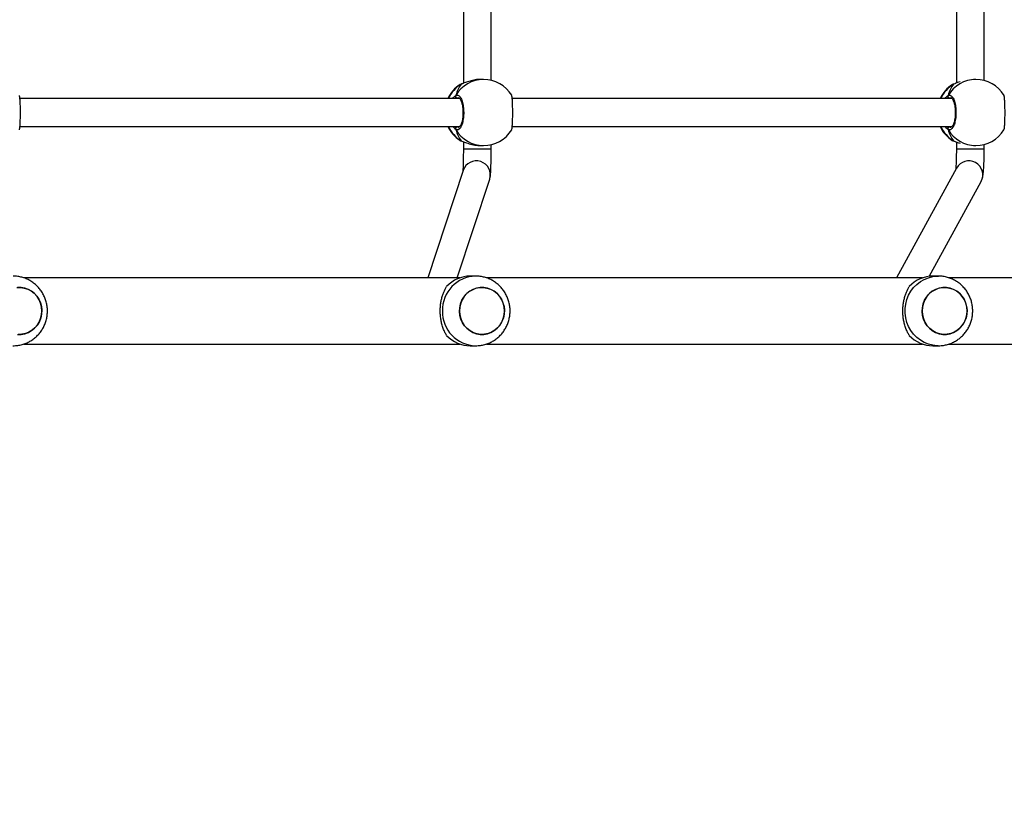
# Model space of a CAD drawing. Extents: x 53 to 1867, y 0 to 1080.
# Drawn here: x 1122 to 1193, y 223 to 279 of the extents above; entities that cross this region are included whole.
import ezdxf

# ---------------------------------------------------------------- set-up
doc = ezdxf.new("R2010")
doc.units = 0
doc.header["$MEASUREMENT"] = 0
doc.layers.get('0').update_dxf_attribs({"lineweight": 0})
doc.layers.add('VP-EQ', color=7, linetype='Continuous', lineweight=0)
doc.layers.add('VP-HIC', color=7, linetype='Continuous', lineweight=0)

msp = doc.modelspace()

# ---------------------------------------------------------------- linework, layer by layer
at = {"color": 18, "lineweight": 25, "true_color": 0x000000}
for p, q in [((1153.714, 302.277), (1153.713, 274.355)), ((1155.721, 274.57), (1155.722, 302.063)), ((1189.274, 302.256), (1189.272, 274.373)), ((1191.28, 274.556), (1191.282, 302.074)), ((1153.504, 274.271), (1153.478, 274.257)), ((1153.584, 274.311), (1153.583, 274.31)), ((1155.165, 274.636), (1154.952, 274.636)), ((1189.012, 274.269), (1188.986, 274.256)), ((1189.092, 274.309), (1189.091, 274.309)), ((1190.673, 274.634), (1190.499, 274.634)), ((1153.454, 273.256), (1121.732, 273.257)), ((1188.962, 273.254), (1157.24, 273.255)), ((1121.73, 271.249), (1153.455, 271.247)), ((1157.238, 271.247), (1188.963, 271.246)), ((1153.557, 270.205), (1153.585, 270.193)), ((1153.583, 270.192), (1153.585, 270.192)), ((1153.712, 270.147), (1153.712, 269.636)), ((1154.952, 269.867), (1155.165, 269.867)), ((1155.721, 269.636), (1155.721, 269.932)), ((1189.065, 270.204), (1189.093, 270.192)), ((1189.091, 270.191), (1189.093, 270.19)), ((1189.272, 270.126), (1189.272, 269.635)), ((1191.28, 269.634), (1191.28, 269.944)), ((1190.498, 269.865), (1190.673, 269.865)), ((1153.703, 268.077), (1151.161, 260.327)), ((1189.293, 268.245), (1184.965, 260.327)), ((1153.275, 260.327), (1155.611, 267.452)), ((1187.313, 260.436), (1191.055, 267.282)), ((1153.466, 260.327), (1121.999, 260.326)), ((1154.601, 260.452), (1154.215, 260.452)), ((1186.835, 260.327), (1155.368, 260.327)), ((1187.97, 260.452), (1187.584, 260.452)), ((1196.644, 260.327), (1188.739, 260.327)), ((1122.003, 255.557), (1153.466, 255.557)), ((1154.215, 255.432), (1154.601, 255.432)), ((1155.371, 255.557), (1186.835, 255.557)), ((1187.584, 255.432), (1187.97, 255.432)), ((1188.737, 255.557), (1196.644, 255.557))]:
    msp.add_line(p, q, dxfattribs=at)
at = {"color": 8, "lineweight": 25, "true_color": 0x808080}
for p, q in [((1153.557, 274.298), (1153.504, 274.271)), ((1153.583, 274.31), (1153.557, 274.298)), ((1189.065, 274.296), (1189.012, 274.269)), ((1189.091, 274.308), (1189.065, 274.296)), ((1153.379, 273.306), (1153.28, 273.289)), ((1188.887, 273.304), (1188.788, 273.288)), ((1153.237, 271.247), (1153.28, 271.214)), ((1188.745, 271.246), (1188.788, 271.212)), ((1153.462, 270.246), (1153.557, 270.205)), ((1188.97, 270.244), (1189.065, 270.204))]:
    msp.add_line(p, q, dxfattribs=at)
at = {"color": 18, "lineweight": 25, "true_color": 0x000000}
for points in [[(1153.585, 274.311), (1153.583, 274.31), (1153.583, 274.31)], [(1189.093, 274.309), (1189.091, 274.309), (1189.091, 274.308)], [(1121.509, 259.626), (1121.776, 259.633), (1122.041, 259.595), (1122.297, 259.511), (1122.535, 259.385), (1122.751, 259.219), (1122.937, 259.018), (1123.09, 258.788), (1123.204, 258.535), (1123.276, 258.265), (1123.305, 257.987), (1123.291, 257.708), (1123.232, 257.435)], [(1123.306, 257.942), (1123.284, 258.221), (1123.218, 258.492), (1123.111, 258.748), (1122.964, 258.982), (1122.783, 259.188), (1122.572, 259.36), (1122.337, 259.493), (1122.083, 259.584), (1121.819, 259.63), (1121.552, 259.63)], [(1156.675, 257.942), (1156.653, 258.221), (1156.587, 258.492), (1156.48, 258.748), (1156.333, 258.983), (1156.152, 259.188), (1155.941, 259.36), (1155.705, 259.494), (1155.452, 259.584), (1155.188, 259.63), (1154.921, 259.63), (1154.657, 259.584), (1154.404, 259.494), (1154.168, 259.36), (1153.957, 259.188), (1153.776, 258.983), (1153.629, 258.748), (1153.522, 258.492), (1153.456, 258.221), (1153.434, 257.942), (1153.456, 257.663), (1153.522, 257.392), (1153.629, 257.135), (1153.776, 256.901), (1153.957, 256.695), (1154.168, 256.523), (1154.404, 256.39), (1154.657, 256.299), (1154.921, 256.253), (1155.188, 256.253), (1155.452, 256.299), (1155.705, 256.39), (1155.941, 256.523), (1156.152, 256.695), (1156.333, 256.901), (1156.48, 257.135), (1156.587, 257.392), (1156.653, 257.663), (1156.675, 257.942)], [(1156.601, 257.435), (1156.5, 257.176), (1156.359, 256.937), (1156.184, 256.727), (1155.977, 256.549), (1155.745, 256.409), (1155.494, 256.311), (1155.232, 256.258), (1154.964, 256.25), (1154.699, 256.289), (1154.444, 256.373), (1154.205, 256.499), (1153.989, 256.665), (1153.803, 256.866), (1153.651, 257.096), (1153.536, 257.349), (1153.464, 257.618), (1153.435, 257.896), (1153.45, 258.176), (1153.508, 258.449), (1153.609, 258.708), (1153.749, 258.946), (1153.925, 259.157), (1154.132, 259.335), (1154.364, 259.475), (1154.615, 259.573), (1154.877, 259.626), (1155.145, 259.634), (1155.41, 259.595), (1155.665, 259.511), (1155.904, 259.385), (1156.12, 259.219), (1156.306, 259.018), (1156.458, 258.788), (1156.572, 258.535), (1156.645, 258.265), (1156.674, 257.987), (1156.659, 257.708), (1156.601, 257.435)], [(1186.877, 258.449), (1186.978, 258.708), (1187.118, 258.946), (1187.294, 259.157), (1187.501, 259.335), (1187.733, 259.475), (1187.984, 259.573), (1188.246, 259.626), (1188.514, 259.634), (1188.779, 259.595), (1189.034, 259.511), (1189.273, 259.385), (1189.488, 259.219), (1189.675, 259.018), (1189.827, 258.788), (1189.941, 258.535), (1190.014, 258.266), (1190.043, 257.987), (1190.028, 257.708), (1189.969, 257.435), (1189.869, 257.176), (1189.728, 256.938), (1189.552, 256.727), (1189.346, 256.549), (1189.114, 256.409), (1188.863, 256.311), (1188.6, 256.258), (1188.333, 256.25), (1188.068, 256.289), (1187.812, 256.373), (1187.574, 256.499), (1187.358, 256.665), (1187.172, 256.866), (1187.019, 257.096), (1186.905, 257.349), (1186.833, 257.618), (1186.803, 257.897), (1186.818, 258.176), (1186.877, 258.449)], [(1186.803, 257.942), (1186.825, 257.663), (1186.891, 257.392), (1186.998, 257.136), (1187.145, 256.901), (1187.326, 256.695), (1187.537, 256.524), (1187.772, 256.39), (1188.026, 256.299), (1188.289, 256.253), (1188.557, 256.253), (1188.821, 256.299), (1189.074, 256.39), (1189.31, 256.524), (1189.521, 256.695), (1189.702, 256.901), (1189.848, 257.136), (1189.956, 257.392), (1190.022, 257.663), (1190.044, 257.942), (1190.022, 258.221), (1189.956, 258.492), (1189.848, 258.748), (1189.702, 258.983), (1189.521, 259.189), (1189.31, 259.36), (1189.074, 259.494), (1188.821, 259.585), (1188.557, 259.631), (1188.289, 259.631), (1188.026, 259.585), (1187.772, 259.494), (1187.537, 259.36), (1187.326, 259.189), (1187.145, 258.983), (1186.998, 258.748), (1186.891, 258.492), (1186.825, 258.221), (1186.803, 257.942)], [(1121.552, 256.253), (1121.819, 256.253), (1122.083, 256.299), (1122.337, 256.39), (1122.572, 256.523), (1122.783, 256.695), (1122.964, 256.901), (1123.111, 257.135), (1123.218, 257.392), (1123.284, 257.663), (1123.306, 257.942)], [(1123.232, 257.435), (1123.131, 257.176), (1122.991, 256.937), (1122.815, 256.726), (1122.608, 256.549), (1122.376, 256.409), (1122.125, 256.311), (1121.863, 256.257), (1121.595, 256.25)]]:
    msp.add_lwpolyline(points, dxfattribs=at)
at = {"color": 8, "lineweight": 25, "true_color": 0x808080}
for points in [[(1153.584, 270.193), (1153.583, 270.193), (1153.557, 270.205)], [(1189.092, 270.191), (1189.091, 270.191), (1189.065, 270.204)], [(1153.713, 269.636), (1153.732, 269.636), (1153.798, 269.636), (1153.907, 269.636), (1154.053, 269.636), (1154.231, 269.636), (1154.431, 269.636), (1154.645, 269.636), (1154.862, 269.636), (1155.072, 269.636), (1155.265, 269.636), (1155.433, 269.636), (1155.568, 269.636), (1155.662, 269.636), (1155.713, 269.636), (1155.721, 269.636)], [(1189.272, 269.635), (1189.288, 269.635), (1189.348, 269.635), (1189.453, 269.635), (1189.595, 269.635), (1189.77, 269.635), (1189.968, 269.635), (1190.181, 269.635), (1190.398, 269.634), (1190.609, 269.634), (1190.805, 269.634), (1190.976, 269.634), (1191.115, 269.634), (1191.214, 269.634), (1191.269, 269.634), (1191.28, 269.634)], [(1187.969, 255.432), (1187.89, 255.433), (1187.571, 255.467), (1187.259, 255.545), (1186.96, 255.665), (1186.678, 255.826), (1186.42, 256.025), (1186.19, 256.258), (1185.991, 256.521), (1185.827, 256.81), (1185.702, 257.119), (1185.618, 257.442), (1185.575, 257.774), (1185.575, 258.11), (1185.618, 258.442), (1185.702, 258.765), (1185.827, 259.074), (1185.991, 259.363), (1186.19, 259.626), (1186.42, 259.859), (1186.678, 260.058), (1186.96, 260.219), (1187.259, 260.339), (1187.571, 260.417), (1187.89, 260.451), (1187.981, 260.452)]]:
    msp.add_lwpolyline(points, dxfattribs=at)
at = {"color": 18, "lineweight": 25, "true_color": 0x000000}
for points in [[(1153.474, 274.265), (1153.088, 274.02), (1152.781, 273.67), (1152.588, 273.256)], [(1153.557, 274.298), (1153.397, 274.096), (1153.264, 273.814), (1153.169, 273.476)], [(1153.557, 274.298), (1153.397, 274.096), (1153.264, 273.814), (1153.169, 273.476)], [(1157.203, 273.489), (1156.771, 274.201), (1155.998, 274.636), (1155.165, 274.636)], [(1188.982, 274.264), (1188.596, 274.019), (1188.289, 273.668), (1188.096, 273.254)], [(1189.065, 274.296), (1188.905, 274.094), (1188.772, 273.812), (1188.677, 273.474)], [(1189.065, 274.296), (1188.905, 274.094), (1188.772, 273.812), (1188.677, 273.474)], [(1192.711, 273.488), (1192.279, 274.2), (1191.506, 274.634), (1190.673, 274.634)], [(1152.588, 271.248), (1152.779, 270.838), (1153.081, 270.49), (1153.462, 270.246)], [(1153.169, 271.027), (1153.264, 270.69), (1153.397, 270.407), (1153.557, 270.205)], [(1153.169, 271.027), (1153.264, 270.69), (1153.397, 270.407), (1153.557, 270.205)], [(1155.165, 269.867), (1155.994, 269.867), (1156.764, 270.298), (1157.198, 271.005)], [(1188.096, 271.246), (1188.286, 270.836), (1188.589, 270.488), (1188.97, 270.244)], [(1188.676, 271.026), (1188.772, 270.688), (1188.905, 270.406), (1189.065, 270.204)], [(1188.676, 271.026), (1188.772, 270.688), (1188.905, 270.406), (1189.065, 270.204)], [(1190.673, 269.865), (1191.502, 269.865), (1192.272, 270.296), (1192.706, 271.003)], [(1154.215, 260.452), (1153.568, 260.45), (1152.95, 260.18), (1152.508, 259.707)], [(1187.584, 260.452), (1186.937, 260.45), (1186.319, 260.18), (1185.877, 259.707)], [(1152.508, 256.177), (1152.95, 255.704), (1153.568, 255.434), (1154.215, 255.432)], [(1185.877, 256.177), (1186.319, 255.704), (1186.937, 255.434), (1187.584, 255.432)]]:
    msp.add_open_spline(points, degree=3, dxfattribs=at)
at = {"color": 8, "lineweight": 25, "true_color": 0x808080}
for points in [[(1153.557, 274.298), (1153.154, 274.05), (1152.836, 273.687), (1152.641, 273.256)], [(1155.165, 274.636), (1154.34, 274.633), (1153.58, 274.191), (1153.169, 273.476)], [(1189.065, 274.296), (1188.662, 274.048), (1188.343, 273.685), (1188.149, 273.254)], [(1190.673, 274.634), (1189.848, 274.631), (1189.088, 274.189), (1188.677, 273.474)], [(1152.641, 271.248), (1152.835, 270.816), (1153.154, 270.453), (1153.557, 270.205)], [(1153.169, 271.027), (1153.58, 270.312), (1154.34, 269.87), (1155.165, 269.867)], [(1188.149, 271.246), (1188.343, 270.815), (1188.662, 270.452), (1189.065, 270.204)], [(1188.676, 271.026), (1189.088, 270.311), (1189.848, 269.869), (1190.673, 269.865)], [(1152.201, 257.942), (1152.171, 256.59), (1153.239, 255.468), (1154.591, 255.432)]]:
    msp.add_open_spline(points, degree=3, dxfattribs=at)
at = {"color": 18, "lineweight": 25, "true_color": 0x000000}
for points, knots in [([(1153.586, 274.309), (1153.57, 274.305), (1153.554, 274.301), (1153.54, 274.295), (1153.525, 274.29), (1153.513, 274.282), (1153.501, 274.275)], [0, 0, 0, 0, 1, 1, 1, 2, 2, 2, 2]), ([(1154.952, 274.634), (1154.946, 274.635), (1154.939, 274.636), (1154.933, 274.636), (1154.814, 274.645), (1154.681, 274.626), (1154.554, 274.603), (1154.428, 274.581), (1154.308, 274.554), (1154.195, 274.522), (1154.072, 274.488), (1153.957, 274.447), (1153.856, 274.41), (1153.803, 274.39), (1153.753, 274.371), (1153.708, 274.353), (1153.661, 274.335), (1153.619, 274.319), (1153.583, 274.307), (1153.574, 274.304), (1153.565, 274.301), (1153.557, 274.298)], [0, 0, 0, 0, 1, 1, 1, 2, 2, 2, 3, 3, 3, 4, 4, 4, 5, 5, 5, 6, 6, 6, 7, 7, 7, 7]), ([(1153.585, 274.309), (1153.578, 274.307), (1153.572, 274.306), (1153.565, 274.303), (1153.563, 274.301), (1153.56, 274.3), (1153.557, 274.298)], [0, 0, 0, 0, 1, 1, 1, 2, 2, 2, 2]), ([(1189.094, 274.308), (1189.078, 274.303), (1189.062, 274.299), (1189.048, 274.294), (1189.033, 274.288), (1189.021, 274.281), (1189.009, 274.273)], [0, 0, 0, 0, 1, 1, 1, 2, 2, 2, 2]), ([(1189.543, 274.468), (1189.481, 274.448), (1189.419, 274.428), (1189.364, 274.408), (1189.309, 274.388), (1189.261, 274.369), (1189.216, 274.351), (1189.17, 274.333), (1189.127, 274.317), (1189.091, 274.305), (1189.082, 274.302), (1189.073, 274.299), (1189.065, 274.296)], [0, 0, 0, 0, 1, 1, 1, 2, 2, 2, 3, 3, 3, 4, 4, 4, 4]), ([(1189.093, 274.307), (1189.086, 274.306), (1189.079, 274.304), (1189.073, 274.301), (1189.07, 274.3), (1189.068, 274.298), (1189.065, 274.296)], [0, 0, 0, 0, 1, 1, 1, 2, 2, 2, 2]), ([(1121.688, 271.008), (1121.698, 271.036), (1121.708, 271.064), (1121.717, 271.119), (1121.727, 271.176), (1121.735, 271.264), (1121.742, 271.367), (1121.748, 271.469), (1121.754, 271.587), (1121.758, 271.716), (1121.762, 271.843), (1121.764, 271.982), (1121.765, 272.123), (1121.766, 272.262), (1121.765, 272.404), (1121.763, 272.541), (1121.761, 272.677), (1121.758, 272.808), (1121.753, 272.925), (1121.748, 273.043), (1121.742, 273.147), (1121.734, 273.236), (1121.727, 273.326), (1121.718, 273.401), (1121.708, 273.44), (1121.702, 273.465), (1121.695, 273.475), (1121.688, 273.485)], [0, 0, 0, 0, 1, 1, 1, 2, 2, 2, 3, 3, 3, 4, 4, 4, 5, 5, 5, 6, 6, 6, 7, 7, 7, 8, 8, 8, 9, 9, 9, 9]), ([(1153.169, 273.476), (1153.138, 273.41), (1153.167, 273.332), (1153.232, 273.301), (1153.247, 273.294), (1153.264, 273.29), (1153.28, 273.289)], [0, 0, 0, 0, 1, 1, 1, 2, 2, 2, 2]), ([(1153.169, 273.476), (1153.162, 273.462), (1153.156, 273.448), (1153.153, 273.434), (1153.149, 273.419), (1153.149, 273.404), (1153.151, 273.388), (1153.153, 273.374), (1153.158, 273.359), (1153.165, 273.346), (1153.166, 273.344), (1153.167, 273.341), (1153.169, 273.339)], [0, 0, 0, 0, 1, 1, 1, 2, 2, 2, 3, 3, 3, 4, 4, 4, 4]), ([(1153.169, 273.339), (1153.162, 273.352), (1153.156, 273.365), (1153.153, 273.379), (1153.15, 273.393), (1153.149, 273.407), (1153.151, 273.422), (1153.152, 273.436), (1153.156, 273.451), (1153.162, 273.464), (1153.164, 273.468), (1153.166, 273.472), (1153.169, 273.476)], [0, 0, 0, 0, 1, 1, 1, 2, 2, 2, 3, 3, 3, 4, 4, 4, 4]), ([(1153.169, 273.476), (1153.22, 273.495), (1153.271, 273.514), (1153.322, 273.503), (1153.374, 273.491), (1153.425, 273.449), (1153.472, 273.386), (1153.52, 273.323), (1153.563, 273.239), (1153.601, 273.138), (1153.638, 273.037), (1153.669, 272.918), (1153.692, 272.789), (1153.715, 272.661), (1153.73, 272.523), (1153.735, 272.382), (1153.74, 272.242), (1153.737, 272.1), (1153.725, 271.964), (1153.713, 271.828), (1153.692, 271.697), (1153.665, 271.58), (1153.637, 271.461), (1153.601, 271.355), (1153.561, 271.268), (1153.52, 271.181), (1153.474, 271.112), (1153.425, 271.064), (1153.376, 271.016), (1153.324, 270.99), (1153.273, 270.993), (1153.238, 270.995), (1153.203, 271.011), (1153.169, 271.027)], [0, 0, 0, 0, 1, 1, 1, 2, 2, 2, 3, 3, 3, 4, 4, 4, 5, 5, 5, 6, 6, 6, 7, 7, 7, 8, 8, 8, 9, 9, 9, 10, 10, 10, 11, 11, 11, 11]), ([(1157.196, 271.006), (1157.206, 271.034), (1157.216, 271.062), (1157.225, 271.117), (1157.235, 271.175), (1157.243, 271.262), (1157.25, 271.365), (1157.256, 271.467), (1157.262, 271.585), (1157.266, 271.714), (1157.27, 271.842), (1157.272, 271.98), (1157.273, 272.121), (1157.274, 272.261), (1157.273, 272.402), (1157.271, 272.539), (1157.269, 272.675), (1157.266, 272.806), (1157.261, 272.923), (1157.256, 273.041), (1157.25, 273.145), (1157.242, 273.234), (1157.235, 273.325), (1157.226, 273.4), (1157.216, 273.439), (1157.21, 273.463), (1157.203, 273.473), (1157.196, 273.483)], [0, 0, 0, 0, 1, 1, 1, 2, 2, 2, 3, 3, 3, 4, 4, 4, 5, 5, 5, 6, 6, 6, 7, 7, 7, 8, 8, 8, 9, 9, 9, 9]), ([(1188.677, 273.474), (1188.646, 273.409), (1188.674, 273.33), (1188.74, 273.3), (1188.755, 273.293), (1188.771, 273.289), (1188.788, 273.288)], [0, 0, 0, 0, 1, 1, 1, 2, 2, 2, 2]), ([(1188.666, 273.446), (1188.664, 273.442), (1188.662, 273.437), (1188.661, 273.432), (1188.656, 273.418), (1188.657, 273.402), (1188.659, 273.387), (1188.661, 273.372), (1188.666, 273.357), (1188.673, 273.344), (1188.674, 273.342), (1188.675, 273.34), (1188.677, 273.337)], [0, 0, 0, 0, 1, 1, 1, 2, 2, 2, 3, 3, 3, 4, 4, 4, 4]), ([(1188.677, 273.337), (1188.67, 273.35), (1188.664, 273.363), (1188.661, 273.377), (1188.657, 273.391), (1188.657, 273.406), (1188.659, 273.42), (1188.66, 273.435), (1188.664, 273.449), (1188.67, 273.462), (1188.672, 273.466), (1188.674, 273.47), (1188.677, 273.474)], [0, 0, 0, 0, 1, 1, 1, 2, 2, 2, 3, 3, 3, 4, 4, 4, 4]), ([(1188.677, 273.474), (1188.728, 273.494), (1188.779, 273.513), (1188.83, 273.501), (1188.881, 273.49), (1188.933, 273.447), (1188.98, 273.384), (1189.028, 273.321), (1189.071, 273.238), (1189.109, 273.136), (1189.146, 273.035), (1189.177, 272.917), (1189.2, 272.787), (1189.223, 272.659), (1189.237, 272.521), (1189.243, 272.38), (1189.248, 272.241), (1189.245, 272.099), (1189.233, 271.962), (1189.221, 271.826), (1189.2, 271.696), (1189.173, 271.578), (1189.145, 271.46), (1189.109, 271.354), (1189.069, 271.267), (1189.028, 271.179), (1188.982, 271.11), (1188.933, 271.063), (1188.884, 271.015), (1188.832, 270.988), (1188.781, 270.991), (1188.746, 270.993), (1188.711, 271.009), (1188.676, 271.026)], [0, 0, 0, 0, 1, 1, 1, 2, 2, 2, 3, 3, 3, 4, 4, 4, 5, 5, 5, 6, 6, 6, 7, 7, 7, 8, 8, 8, 9, 9, 9, 10, 10, 10, 11, 11, 11, 11]), ([(1192.704, 271.004), (1192.714, 271.032), (1192.724, 271.06), (1192.733, 271.115), (1192.742, 271.173), (1192.751, 271.26), (1192.757, 271.363), (1192.764, 271.466), (1192.77, 271.583), (1192.774, 271.712), (1192.777, 271.84), (1192.78, 271.979), (1192.781, 272.12), (1192.782, 272.259), (1192.781, 272.401), (1192.779, 272.537), (1192.777, 272.673), (1192.774, 272.804), (1192.769, 272.922), (1192.764, 273.04), (1192.758, 273.144), (1192.75, 273.233), (1192.743, 273.323), (1192.734, 273.398), (1192.724, 273.437), (1192.718, 273.462), (1192.711, 273.472), (1192.704, 273.482)], [0, 0, 0, 0, 1, 1, 1, 2, 2, 2, 3, 3, 3, 4, 4, 4, 5, 5, 5, 6, 6, 6, 7, 7, 7, 8, 8, 8, 9, 9, 9, 9]), ([(1153.169, 273.339), (1153.174, 273.313), (1153.179, 273.288), (1153.185, 273.27), (1153.186, 273.265), (1153.188, 273.26), (1153.19, 273.256)], [0, 0, 0, 0, 1, 1, 1, 2, 2, 2, 2]), ([(1153.191, 273.256), (1153.186, 273.269), (1153.181, 273.283), (1153.176, 273.302), (1153.173, 273.313), (1153.171, 273.326), (1153.169, 273.339)], [0, 0, 0, 0, 1, 1, 1, 2, 2, 2, 2]), ([(1153.375, 273.317), (1153.38, 273.317), (1153.385, 273.317), (1153.394, 273.313), (1153.403, 273.308), (1153.417, 273.299), (1153.432, 273.284), (1153.448, 273.269), (1153.465, 273.247), (1153.483, 273.219), (1153.501, 273.191), (1153.519, 273.158), (1153.537, 273.119), (1153.554, 273.08), (1153.571, 273.036), (1153.586, 272.987), (1153.602, 272.937), (1153.617, 272.883), (1153.629, 272.825), (1153.642, 272.766), (1153.653, 272.704), (1153.662, 272.64), (1153.67, 272.576), (1153.677, 272.509), (1153.681, 272.44), (1153.686, 272.372), (1153.688, 272.302), (1153.687, 272.233), (1153.687, 272.164), (1153.684, 272.094), (1153.679, 272.027), (1153.674, 271.959), (1153.666, 271.893), (1153.657, 271.829), (1153.647, 271.765), (1153.636, 271.704), (1153.622, 271.647), (1153.609, 271.59), (1153.594, 271.537), (1153.577, 271.489), (1153.561, 271.44), (1153.543, 271.396), (1153.525, 271.358), (1153.507, 271.321), (1153.488, 271.29), (1153.47, 271.265), (1153.452, 271.24), (1153.435, 271.221), (1153.421, 271.209), (1153.406, 271.197), (1153.394, 271.19), (1153.387, 271.187), (1153.381, 271.185), (1153.377, 271.186), (1153.374, 271.186)], [0, 0, 0, 0, 1, 1, 1, 2, 2, 2, 3, 3, 3, 4, 4, 4, 5, 5, 5, 6, 6, 6, 7, 7, 7, 8, 8, 8, 9, 9, 9, 10, 10, 10, 11, 11, 11, 12, 12, 12, 13, 13, 13, 14, 14, 14, 15, 15, 15, 16, 16, 16, 17, 17, 17, 18, 18, 18, 18]), ([(1188.677, 273.337), (1188.682, 273.312), (1188.687, 273.286), (1188.693, 273.268), (1188.694, 273.263), (1188.696, 273.259), (1188.698, 273.254)], [0, 0, 0, 0, 1, 1, 1, 2, 2, 2, 2]), ([(1188.699, 273.254), (1188.694, 273.268), (1188.689, 273.282), (1188.684, 273.301), (1188.681, 273.312), (1188.679, 273.325), (1188.677, 273.337)], [0, 0, 0, 0, 1, 1, 1, 2, 2, 2, 2]), ([(1188.883, 273.316), (1188.888, 273.316), (1188.893, 273.316), (1188.902, 273.311), (1188.911, 273.306), (1188.924, 273.297), (1188.94, 273.283), (1188.956, 273.267), (1188.973, 273.245), (1188.991, 273.217), (1189.009, 273.19), (1189.027, 273.156), (1189.044, 273.118), (1189.062, 273.078), (1189.079, 273.034), (1189.094, 272.985), (1189.11, 272.935), (1189.125, 272.881), (1189.137, 272.823), (1189.15, 272.765), (1189.161, 272.703), (1189.169, 272.639), (1189.178, 272.574), (1189.185, 272.507), (1189.189, 272.439), (1189.193, 272.37), (1189.195, 272.301), (1189.195, 272.231), (1189.195, 272.162), (1189.192, 272.093), (1189.187, 272.025), (1189.182, 271.957), (1189.174, 271.891), (1189.165, 271.827), (1189.155, 271.764), (1189.144, 271.703), (1189.13, 271.645), (1189.117, 271.589), (1189.102, 271.535), (1189.085, 271.487), (1189.069, 271.439), (1189.051, 271.395), (1189.033, 271.357), (1189.015, 271.32), (1188.996, 271.288), (1188.978, 271.263), (1188.96, 271.238), (1188.943, 271.22), (1188.928, 271.207), (1188.914, 271.195), (1188.902, 271.189), (1188.894, 271.186), (1188.889, 271.184), (1188.885, 271.184), (1188.882, 271.184)], [0, 0, 0, 0, 1, 1, 1, 2, 2, 2, 3, 3, 3, 4, 4, 4, 5, 5, 5, 6, 6, 6, 7, 7, 7, 8, 8, 8, 9, 9, 9, 10, 10, 10, 11, 11, 11, 12, 12, 12, 13, 13, 13, 14, 14, 14, 15, 15, 15, 16, 16, 16, 17, 17, 17, 18, 18, 18, 18]), ([(1153.169, 271.164), (1153.162, 271.151), (1153.156, 271.138), (1153.153, 271.124), (1153.149, 271.111), (1153.149, 271.096), (1153.151, 271.082), (1153.152, 271.067), (1153.156, 271.052), (1153.162, 271.039), (1153.164, 271.035), (1153.166, 271.031), (1153.169, 271.027)], [0, 0, 0, 0, 1, 1, 1, 2, 2, 2, 3, 3, 3, 4, 4, 4, 4]), ([(1153.169, 271.027), (1153.162, 271.041), (1153.156, 271.055), (1153.152, 271.069), (1153.149, 271.084), (1153.149, 271.1), (1153.151, 271.115), (1153.153, 271.13), (1153.158, 271.144), (1153.165, 271.157), (1153.166, 271.159), (1153.167, 271.162), (1153.169, 271.164)], [0, 0, 0, 0, 1, 1, 1, 2, 2, 2, 3, 3, 3, 4, 4, 4, 4]), ([(1153.28, 271.214), (1153.208, 271.21), (1153.152, 271.147), (1153.156, 271.075), (1153.157, 271.058), (1153.162, 271.042), (1153.169, 271.027)], [0, 0, 0, 0, 1, 1, 1, 2, 2, 2, 2]), ([(1153.191, 271.247), (1153.186, 271.234), (1153.181, 271.22), (1153.176, 271.201), (1153.173, 271.19), (1153.171, 271.177), (1153.169, 271.164)], [0, 0, 0, 0, 1, 1, 1, 2, 2, 2, 2]), ([(1153.169, 271.164), (1153.174, 271.19), (1153.179, 271.215), (1153.185, 271.233), (1153.186, 271.238), (1153.188, 271.243), (1153.19, 271.247)], [0, 0, 0, 0, 1, 1, 1, 2, 2, 2, 2]), ([(1188.676, 271.162), (1188.67, 271.15), (1188.664, 271.137), (1188.661, 271.123), (1188.657, 271.109), (1188.657, 271.094), (1188.659, 271.08), (1188.66, 271.065), (1188.664, 271.051), (1188.67, 271.037), (1188.672, 271.033), (1188.674, 271.029), (1188.676, 271.026)], [0, 0, 0, 0, 1, 1, 1, 2, 2, 2, 3, 3, 3, 4, 4, 4, 4]), ([(1188.676, 271.026), (1188.67, 271.039), (1188.664, 271.053), (1188.66, 271.068), (1188.657, 271.082), (1188.657, 271.098), (1188.659, 271.113), (1188.661, 271.128), (1188.665, 271.142), (1188.672, 271.155), (1188.674, 271.158), (1188.675, 271.16), (1188.676, 271.162)], [0, 0, 0, 0, 1, 1, 1, 2, 2, 2, 3, 3, 3, 4, 4, 4, 4]), ([(1188.788, 271.212), (1188.715, 271.208), (1188.66, 271.146), (1188.664, 271.073), (1188.665, 271.057), (1188.669, 271.041), (1188.676, 271.026)], [0, 0, 0, 0, 1, 1, 1, 2, 2, 2, 2]), ([(1188.699, 271.246), (1188.694, 271.232), (1188.688, 271.218), (1188.684, 271.199), (1188.681, 271.188), (1188.679, 271.175), (1188.676, 271.162)], [0, 0, 0, 0, 1, 1, 1, 2, 2, 2, 2]), ([(1188.676, 271.162), (1188.682, 271.188), (1188.687, 271.213), (1188.693, 271.232), (1188.694, 271.237), (1188.696, 271.241), (1188.698, 271.246)], [0, 0, 0, 0, 1, 1, 1, 2, 2, 2, 2]), ([(1153.466, 270.244), (1153.471, 270.241), (1153.475, 270.238), (1153.479, 270.235), (1153.504, 270.219), (1153.528, 270.21), (1153.561, 270.2), (1153.568, 270.198), (1153.576, 270.196), (1153.584, 270.194)], [0, 0, 0, 0, 1, 1, 1, 2, 2, 2, 3, 3, 3, 3]), ([(1153.557, 270.205), (1153.63, 270.178), (1153.703, 270.151), (1153.796, 270.116), (1153.889, 270.081), (1154.003, 270.039), (1154.126, 270.001), (1154.259, 269.959), (1154.403, 269.922), (1154.55, 269.9), (1154.682, 269.881), (1154.817, 269.875), (1154.952, 269.868)], [0, 0, 0, 0, 1, 1, 1, 2, 2, 2, 3, 3, 3, 4, 4, 4, 4]), ([(1188.974, 270.243), (1188.979, 270.239), (1188.983, 270.236), (1188.987, 270.233), (1189.011, 270.217), (1189.036, 270.208), (1189.069, 270.198), (1189.076, 270.196), (1189.084, 270.194), (1189.092, 270.192)], [0, 0, 0, 0, 1, 1, 1, 2, 2, 2, 3, 3, 3, 3]), ([(1189.065, 270.204), (1189.136, 270.176), (1189.207, 270.149), (1189.303, 270.115), (1189.374, 270.089), (1189.458, 270.06), (1189.542, 270.031)], [0, 0, 0, 0, 1, 1, 1, 2, 2, 2, 2]), ([(1153.712, 269.636), (1153.712, 269.589), (1153.712, 269.542), (1153.712, 269.496), (1153.712, 269.407), (1153.712, 269.318), (1153.711, 269.231), (1153.71, 269.144), (1153.709, 269.058), (1153.708, 268.975), (1153.707, 268.892), (1153.706, 268.812), (1153.704, 268.735), (1153.703, 268.658), (1153.701, 268.585), (1153.699, 268.516), (1153.697, 268.447), (1153.695, 268.382), (1153.693, 268.323), (1153.691, 268.265), (1153.688, 268.211), (1153.686, 268.163), (1153.684, 268.121), (1153.682, 268.083), (1153.68, 268.053), (1153.678, 268.028), (1153.677, 268.009), (1153.675, 267.99)], [0, 0, 0, 0, 1, 1, 1, 2, 2, 2, 3, 3, 3, 4, 4, 4, 5, 5, 5, 6, 6, 6, 7, 7, 7, 8, 8, 8, 9, 9, 9, 9]), ([(1155.611, 267.452), (1155.622, 267.489), (1155.632, 267.526), (1155.64, 267.558), (1155.646, 267.583), (1155.65, 267.605), (1155.653, 267.625), (1155.658, 267.652), (1155.661, 267.676), (1155.664, 267.7), (1155.669, 267.736), (1155.672, 267.77), (1155.675, 267.806), (1155.679, 267.854), (1155.683, 267.904), (1155.686, 267.96), (1155.689, 268.013), (1155.692, 268.071), (1155.695, 268.133), (1155.698, 268.199), (1155.7, 268.269), (1155.703, 268.345), (1155.705, 268.417), (1155.707, 268.494), (1155.709, 268.575), (1155.711, 268.654), (1155.713, 268.737), (1155.714, 268.823), (1155.716, 268.908), (1155.717, 268.996), (1155.718, 269.086), (1155.719, 269.175), (1155.719, 269.267), (1155.72, 269.359), (1155.72, 269.451), (1155.72, 269.543), (1155.721, 269.636)], [0, 0, 0, 0, 1, 1, 1, 2, 2, 2, 3, 3, 3, 4, 4, 4, 5, 5, 5, 6, 6, 6, 7, 7, 7, 8, 8, 8, 9, 9, 9, 10, 10, 10, 11, 11, 11, 12, 12, 12, 12]), ([(1189.272, 269.635), (1189.272, 269.588), (1189.272, 269.542), (1189.272, 269.496), (1189.271, 269.408), (1189.271, 269.321), (1189.269, 269.235), (1189.268, 269.149), (1189.267, 269.065), (1189.265, 268.984), (1189.263, 268.902), (1189.261, 268.823), (1189.258, 268.748), (1189.255, 268.673), (1189.253, 268.602), (1189.249, 268.535), (1189.246, 268.469), (1189.243, 268.407), (1189.239, 268.35), (1189.236, 268.294), (1189.232, 268.243), (1189.229, 268.2), (1189.226, 268.167), (1189.223, 268.14), (1189.22, 268.112)], [0, 0, 0, 0, 1, 1, 1, 2, 2, 2, 3, 3, 3, 4, 4, 4, 5, 5, 5, 6, 6, 6, 7, 7, 7, 8, 8, 8, 8]), ([(1191.055, 267.282), (1191.078, 267.328), (1191.101, 267.374), (1191.118, 267.418), (1191.13, 267.449), (1191.14, 267.479), (1191.148, 267.507), (1191.157, 267.539), (1191.165, 267.569), (1191.171, 267.597), (1191.179, 267.632), (1191.185, 267.666), (1191.191, 267.698), (1191.199, 267.749), (1191.206, 267.799), (1191.212, 267.852), (1191.219, 267.91), (1191.225, 267.972), (1191.23, 268.038), (1191.235, 268.1), (1191.24, 268.166), (1191.244, 268.237), (1191.249, 268.311), (1191.253, 268.39), (1191.257, 268.473), (1191.26, 268.553), (1191.264, 268.636), (1191.266, 268.723), (1191.269, 268.808), (1191.271, 268.897), (1191.273, 268.987), (1191.275, 269.077), (1191.277, 269.169), (1191.278, 269.262), (1191.279, 269.354), (1191.28, 269.448), (1191.28, 269.542), (1191.28, 269.573), (1191.28, 269.604), (1191.28, 269.634)], [0, 0, 0, 0, 1, 1, 1, 2, 2, 2, 3, 3, 3, 4, 4, 4, 5, 5, 5, 6, 6, 6, 7, 7, 7, 8, 8, 8, 9, 9, 9, 10, 10, 10, 11, 11, 11, 12, 12, 12, 13, 13, 13, 13]), ([(1121.221, 255.436), (1121.288, 255.436), (1121.355, 255.435), (1121.422, 255.439), (1121.526, 255.445), (1121.629, 255.461), (1121.731, 255.483), (1121.833, 255.504), (1121.933, 255.531), (1122.031, 255.565), (1122.129, 255.599), (1122.225, 255.639), (1122.318, 255.684), (1122.411, 255.73), (1122.502, 255.782), (1122.588, 255.839), (1122.675, 255.896), (1122.758, 255.958), (1122.837, 256.026), (1122.916, 256.093), (1122.99, 256.166), (1123.06, 256.243), (1123.13, 256.32), (1123.196, 256.401), (1123.255, 256.486), (1123.315, 256.572), (1123.37, 256.661), (1123.419, 256.753), (1123.468, 256.845), (1123.512, 256.941), (1123.549, 257.038), (1123.586, 257.136), (1123.617, 257.237), (1123.642, 257.338), (1123.667, 257.44), (1123.686, 257.544), (1123.698, 257.649), (1123.71, 257.753), (1123.716, 257.859), (1123.715, 257.964), (1123.714, 258.07), (1123.707, 258.176), (1123.693, 258.28), (1123.678, 258.385), (1123.658, 258.489), (1123.631, 258.591), (1123.603, 258.694), (1123.57, 258.795), (1123.53, 258.893), (1123.49, 258.991), (1123.444, 259.087), (1123.393, 259.179), (1123.341, 259.272), (1123.283, 259.361), (1123.22, 259.446), (1123.157, 259.531), (1123.089, 259.612), (1123.015, 259.689), (1122.942, 259.765), (1122.864, 259.837), (1122.782, 259.903), (1122.7, 259.969), (1122.614, 260.03), (1122.524, 260.086), (1122.434, 260.141), (1122.341, 260.19), (1122.245, 260.234), (1122.15, 260.277), (1122.051, 260.314), (1121.951, 260.345), (1121.851, 260.375), (1121.749, 260.398), (1121.645, 260.417), (1121.542, 260.436), (1121.438, 260.449), (1121.334, 260.45), (1121.301, 260.45), (1121.268, 260.449), (1121.234, 260.448)], [0, 0, 0, 0, 1, 1, 1, 2, 2, 2, 3, 3, 3, 4, 4, 4, 5, 5, 5, 6, 6, 6, 7, 7, 7, 8, 8, 8, 9, 9, 9, 10, 10, 10, 11, 11, 11, 12, 12, 12, 13, 13, 13, 14, 14, 14, 15, 15, 15, 16, 16, 16, 17, 17, 17, 18, 18, 18, 19, 19, 19, 20, 20, 20, 21, 21, 21, 22, 22, 22, 23, 23, 23, 24, 24, 24, 25, 25, 25, 26, 26, 26, 26]), ([(1154.59, 255.436), (1154.657, 255.436), (1154.724, 255.435), (1154.791, 255.439), (1154.895, 255.445), (1154.998, 255.461), (1155.1, 255.483), (1155.201, 255.504), (1155.302, 255.532), (1155.4, 255.565), (1155.498, 255.599), (1155.594, 255.639), (1155.687, 255.684), (1155.78, 255.73), (1155.87, 255.782), (1155.957, 255.839), (1156.044, 255.896), (1156.127, 255.959), (1156.206, 256.026), (1156.285, 256.094), (1156.359, 256.166), (1156.429, 256.243), (1156.499, 256.32), (1156.564, 256.401), (1156.624, 256.487), (1156.684, 256.572), (1156.739, 256.661), (1156.788, 256.753), (1156.837, 256.845), (1156.88, 256.941), (1156.918, 257.038), (1156.955, 257.136), (1156.986, 257.237), (1157.011, 257.339), (1157.036, 257.441), (1157.055, 257.544), (1157.067, 257.649), (1157.079, 257.753), (1157.085, 257.859), (1157.084, 257.964), (1157.083, 258.07), (1157.075, 258.176), (1157.061, 258.28), (1157.047, 258.385), (1157.027, 258.489), (1156.999, 258.592), (1156.972, 258.694), (1156.939, 258.795), (1156.899, 258.893), (1156.859, 258.991), (1156.813, 259.087), (1156.761, 259.179), (1156.71, 259.272), (1156.652, 259.361), (1156.589, 259.446), (1156.526, 259.531), (1156.458, 259.612), (1156.384, 259.689), (1156.311, 259.765), (1156.233, 259.837), (1156.151, 259.903), (1156.069, 259.97), (1155.983, 260.031), (1155.893, 260.086), (1155.803, 260.141), (1155.71, 260.19), (1155.614, 260.234), (1155.518, 260.277), (1155.42, 260.314), (1155.32, 260.345), (1155.219, 260.375), (1155.117, 260.398), (1155.014, 260.417), (1154.911, 260.436), (1154.807, 260.449), (1154.703, 260.45), (1154.67, 260.45), (1154.636, 260.449), (1154.603, 260.448)], [0, 0, 0, 0, 1, 1, 1, 2, 2, 2, 3, 3, 3, 4, 4, 4, 5, 5, 5, 6, 6, 6, 7, 7, 7, 8, 8, 8, 9, 9, 9, 10, 10, 10, 11, 11, 11, 12, 12, 12, 13, 13, 13, 14, 14, 14, 15, 15, 15, 16, 16, 16, 17, 17, 17, 18, 18, 18, 19, 19, 19, 20, 20, 20, 21, 21, 21, 22, 22, 22, 23, 23, 23, 24, 24, 24, 25, 25, 25, 26, 26, 26, 26]), ([(1190.453, 257.942), (1190.449, 258.048), (1190.445, 258.154), (1190.433, 258.26), (1190.421, 258.365), (1190.4, 258.469), (1190.374, 258.571), (1190.347, 258.674), (1190.315, 258.775), (1190.276, 258.874), (1190.237, 258.972), (1190.192, 259.068), (1190.141, 259.161), (1190.089, 259.254), (1190.033, 259.344), (1189.97, 259.429), (1189.908, 259.515), (1189.84, 259.597), (1189.768, 259.674), (1189.695, 259.751), (1189.618, 259.823), (1189.536, 259.89), (1189.454, 259.957), (1189.369, 260.019), (1189.279, 260.075), (1189.19, 260.131), (1189.097, 260.181), (1189.002, 260.225), (1188.907, 260.269), (1188.808, 260.307), (1188.708, 260.339), (1188.608, 260.37), (1188.507, 260.394), (1188.404, 260.414), (1188.301, 260.433), (1188.197, 260.448), (1188.092, 260.449), (1188.055, 260.45), (1188.018, 260.449), (1187.981, 260.448)], [0, 0, 0, 0, 1, 1, 1, 2, 2, 2, 3, 3, 3, 4, 4, 4, 5, 5, 5, 6, 6, 6, 7, 7, 7, 8, 8, 8, 9, 9, 9, 10, 10, 10, 11, 11, 11, 12, 12, 12, 13, 13, 13, 13]), ([(1152.508, 256.177), (1152.465, 256.251), (1152.422, 256.325), (1152.381, 256.407), (1152.339, 256.491), (1152.299, 256.582), (1152.263, 256.68), (1152.226, 256.778), (1152.193, 256.882), (1152.164, 256.992), (1152.14, 257.084), (1152.118, 257.18), (1152.101, 257.279), (1152.083, 257.378), (1152.069, 257.48), (1152.059, 257.585), (1152.05, 257.69), (1152.044, 257.797), (1152.043, 257.904), (1152.042, 258.011), (1152.046, 258.119), (1152.053, 258.225), (1152.06, 258.321), (1152.071, 258.416), (1152.085, 258.509), (1152.099, 258.602), (1152.116, 258.692), (1152.136, 258.779), (1152.157, 258.872), (1152.182, 258.962), (1152.209, 259.047), (1152.236, 259.133), (1152.265, 259.214), (1152.297, 259.29), (1152.361, 259.446), (1152.435, 259.576), (1152.508, 259.707)], [0, 0, 0, 0, 1, 1, 1, 2, 2, 2, 3, 3, 3, 4, 4, 4, 5, 5, 5, 6, 6, 6, 7, 7, 7, 8, 8, 8, 9, 9, 9, 10, 10, 10, 11, 11, 11, 12, 12, 12, 12]), ([(1185.877, 256.177), (1185.834, 256.251), (1185.79, 256.325), (1185.749, 256.407), (1185.708, 256.491), (1185.668, 256.583), (1185.632, 256.681), (1185.595, 256.778), (1185.562, 256.882), (1185.533, 256.992), (1185.508, 257.084), (1185.487, 257.18), (1185.47, 257.279), (1185.452, 257.378), (1185.438, 257.481), (1185.428, 257.585), (1185.419, 257.69), (1185.413, 257.797), (1185.412, 257.904), (1185.411, 258.011), (1185.414, 258.119), (1185.422, 258.225), (1185.429, 258.321), (1185.44, 258.416), (1185.454, 258.509), (1185.468, 258.602), (1185.485, 258.692), (1185.505, 258.779), (1185.526, 258.872), (1185.551, 258.962), (1185.578, 259.047), (1185.605, 259.133), (1185.634, 259.214), (1185.665, 259.29), (1185.73, 259.446), (1185.804, 259.576), (1185.877, 259.707)], [0, 0, 0, 0, 1, 1, 1, 2, 2, 2, 3, 3, 3, 4, 4, 4, 5, 5, 5, 6, 6, 6, 7, 7, 7, 8, 8, 8, 9, 9, 9, 10, 10, 10, 11, 11, 11, 12, 12, 12, 12]), ([(1187.968, 255.436), (1188.039, 255.436), (1188.11, 255.436), (1188.181, 255.441), (1188.284, 255.448), (1188.387, 255.465), (1188.489, 255.487), (1188.59, 255.51), (1188.69, 255.538), (1188.788, 255.572), (1188.886, 255.606), (1188.982, 255.647), (1189.075, 255.694), (1189.167, 255.74), (1189.257, 255.793), (1189.343, 255.851), (1189.429, 255.908), (1189.512, 255.972), (1189.59, 256.04), (1189.668, 256.108), (1189.743, 256.181), (1189.812, 256.258), (1189.881, 256.336), (1189.946, 256.418), (1190.005, 256.504), (1190.064, 256.589), (1190.118, 256.679), (1190.166, 256.771), (1190.215, 256.864), (1190.257, 256.96), (1190.294, 257.058), (1190.33, 257.156), (1190.361, 257.257), (1190.385, 257.359), (1190.409, 257.461), (1190.428, 257.565), (1190.438, 257.67), (1190.447, 257.76), (1190.45, 257.851), (1190.453, 257.942)], [0, 0, 0, 0, 1, 1, 1, 2, 2, 2, 3, 3, 3, 4, 4, 4, 5, 5, 5, 6, 6, 6, 7, 7, 7, 8, 8, 8, 9, 9, 9, 10, 10, 10, 11, 11, 11, 12, 12, 12, 13, 13, 13, 13])]:
    msp.add_open_spline(points, degree=3, knots=knots, dxfattribs=at)
at = {"color": 8, "lineweight": 25, "true_color": 0x808080}
for points, knots in [([(1152.959, 273.256), (1152.961, 273.259), (1152.963, 273.263), (1152.965, 273.266), (1152.996, 273.317), (1153.029, 273.349), (1153.06, 273.38), (1153.092, 273.411), (1153.121, 273.44), (1153.148, 273.461), (1153.155, 273.466), (1153.162, 273.471), (1153.169, 273.476)], [0, 0, 0, 0, 1, 1, 1, 2, 2, 2, 3, 3, 3, 4, 4, 4, 4]), ([(1188.467, 273.254), (1188.469, 273.257), (1188.471, 273.261), (1188.473, 273.264), (1188.503, 273.315), (1188.537, 273.347), (1188.568, 273.378), (1188.6, 273.409), (1188.629, 273.439), (1188.656, 273.459), (1188.663, 273.465), (1188.67, 273.47), (1188.677, 273.474)], [0, 0, 0, 0, 1, 1, 1, 2, 2, 2, 3, 3, 3, 4, 4, 4, 4]), ([(1153.28, 273.289), (1153.274, 273.285), (1153.268, 273.282), (1153.261, 273.277), (1153.253, 273.271), (1153.244, 273.263), (1153.235, 273.256)], [0, 0, 0, 0, 1, 1, 1, 2, 2, 2, 2]), ([(1188.788, 273.288), (1188.782, 273.284), (1188.776, 273.28), (1188.769, 273.275), (1188.761, 273.269), (1188.752, 273.262), (1188.743, 273.254)], [0, 0, 0, 0, 1, 1, 1, 2, 2, 2, 2]), ([(1153.169, 271.027), (1153.114, 271.067), (1153.059, 271.106), (1153.002, 271.19), (1152.989, 271.208), (1152.977, 271.228), (1152.965, 271.247)], [0, 0, 0, 0, 1, 1, 1, 2, 2, 2, 2]), ([(1153.28, 271.214), (1153.311, 271.192), (1153.342, 271.171), (1153.373, 271.185), (1153.373, 271.185), (1153.374, 271.185), (1153.374, 271.185)], [0, 0, 0, 0, 1, 1, 1, 2, 2, 2, 2]), ([(1188.676, 271.026), (1188.622, 271.065), (1188.567, 271.105), (1188.51, 271.188), (1188.497, 271.206), (1188.485, 271.226), (1188.473, 271.246)], [0, 0, 0, 0, 1, 1, 1, 2, 2, 2, 2]), ([(1188.788, 271.212), (1188.819, 271.191), (1188.85, 271.17), (1188.881, 271.183), (1188.881, 271.183), (1188.882, 271.184), (1188.882, 271.184)], [0, 0, 0, 0, 1, 1, 1, 2, 2, 2, 2]), ([(1155.611, 267.452), (1155.781, 267.979), (1155.491, 268.545), (1154.963, 268.715), (1154.439, 268.884), (1153.877, 268.6), (1153.703, 268.077)], [0, 0, 0, 0, 1, 1, 1, 2, 2, 2, 2]), ([(1191.055, 267.282), (1191.318, 267.77), (1191.136, 268.379), (1190.648, 268.642), (1190.164, 268.903), (1189.56, 268.726), (1189.293, 268.245)], [0, 0, 0, 0, 1, 1, 1, 2, 2, 2, 2]), ([(1154.603, 260.452), (1153.247, 260.423), (1152.171, 259.3), (1152.201, 257.943), (1152.201, 257.943), (1152.201, 257.942), (1152.201, 257.942)], [0, 0, 0, 0, 1, 1, 1, 2, 2, 2, 2])]:
    msp.add_open_spline(points, degree=3, knots=knots, dxfattribs=at)
at = {"layer": 'VP-EQ', "color": 18, "lineweight": 18, "true_color": 0x000000}
msp.add_open_spline([(842.558, 538.658), (842.558, 538.658), (842.558, 677.608), (842.558, 677.608), (842.558, 746.924), (898.75, 803.116), (968.067, 803.116), (968.067, 803.116), (1027.432, 803.116), (1027.432, 803.116), (1096.748, 803.116), (1152.94, 746.924), (1152.94, 677.608), (1152.94, 677.608), (1152.94, 598.047), (1152.94, 598.047), (1175.389, 607.138), (1199.381, 611.811), (1223.601, 611.811), (1223.601, 611.811), (1325.331, 611.811), (1325.331, 611.811), (1325.333, 611.811), (1325.335, 611.811), (1325.337, 611.811), (1429.312, 611.808), (1513.597, 527.517), (1513.593, 423.543), (1513.593, 423.543), (1513.593, 413.626), (1513.593, 413.626), (1518.995, 395.87), (1521.743, 377.414), (1521.746, 358.855), (1521.746, 358.855), (1521.746, 248.659), (1521.746, 248.659), (1521.746, 223.856), (1516.844, 199.297), (1507.324, 176.394), (1501.06, 77.225), (1418.802, 0), (1319.436, 0), (1319.436, 0), (1223.601, 0), (1223.601, 0), (1174.337, 0.003), (1127.036, 19.31), (1091.842, 53.781), (1091.842, 53.781), (942.263, 53.781), (942.263, 53.781), (918.339, 53.781), (894.633, 58.341), (872.416, 67.217), (769.448, 68.615), (686.709, 152.485), (686.709, 255.462), (686.709, 255.462), (686.709, 353.207), (686.709, 353.207), (686.709, 444.676), (752.455, 522.91), (842.558, 538.658)], degree=3, knots=[0, 0, 0, 0, 1, 1, 1, 2, 2, 2, 3, 3, 3, 4, 4, 4, 5, 5, 5, 6, 6, 6, 7, 7, 7, 8, 8, 8, 9, 9, 9, 10, 10, 10, 11, 11, 11, 12, 12, 12, 13, 13, 13, 14, 14, 14, 15, 15, 15, 16, 16, 16, 17, 17, 17, 18, 18, 18, 19, 19, 19, 20, 20, 20, 21, 21, 21, 21], dxfattribs=at)
at = {"layer": 'VP-HIC', "color": 6, "lineweight": 18, "true_color": 0xff00ff}
msp.add_open_spline([(1513.593, 423.543), (1513.597, 527.517), (1429.312, 611.808), (1325.337, 611.811), (1325.335, 611.811), (1325.333, 611.811), (1325.331, 611.811), (1325.331, 611.811), (1223.601, 611.811), (1223.601, 611.811), (1199.381, 611.811), (1175.389, 607.138), (1152.94, 598.047), (1152.94, 598.047), (1152.94, 554.239), (1152.94, 554.239), (1152.94, 554.239), (1230.983, 553.962), (1230.983, 553.962), (1334.696, 553.594), (1418.578, 469.415), (1418.578, 365.701), (1418.578, 365.701), (1418.578, 242.043), (1418.578, 242.043), (1418.578, 138.069), (1334.29, 53.781), (1230.316, 53.781), (1230.316, 53.781), (1091.842, 53.781), (1091.842, 53.781), (1127.036, 19.31), (1174.337, 0.003), (1223.601, 0), (1223.601, 0), (1319.436, 0), (1319.436, 0), (1418.802, 0), (1501.06, 77.225), (1507.324, 176.394), (1516.844, 199.297), (1521.746, 223.856), (1521.746, 248.659), (1521.746, 248.659), (1521.746, 358.855), (1521.746, 358.855), (1521.743, 377.414), (1518.995, 395.87), (1513.593, 413.626), (1513.593, 413.626), (1513.593, 423.543), (1513.593, 423.543)], degree=3, knots=[0, 0, 0, 0, 1, 1, 1, 2, 2, 2, 3, 3, 3, 4, 4, 4, 5, 5, 5, 6, 6, 6, 7, 7, 7, 8, 8, 8, 9, 9, 9, 10, 10, 10, 11, 11, 11, 12, 12, 12, 13, 13, 13, 14, 14, 14, 15, 15, 15, 16, 16, 16, 17, 17, 17, 17], dxfattribs=at)
at = {"layer": 'VP-HIC', "color": 4, "lineweight": 18, "true_color": 0x00ffff}
msp.add_open_spline([(686.709, 353.207), (686.709, 453.924), (765.977, 536.801), (866.594, 541.283), (889.22, 550.429), (913.409, 555.088), (937.813, 555.001), (937.813, 555.001), (1230.983, 553.962), (1230.983, 553.962), (1334.696, 553.594), (1418.578, 469.415), (1418.578, 365.701), (1418.578, 365.701), (1418.578, 242.043), (1418.578, 242.043), (1418.578, 138.069), (1334.29, 53.781), (1230.316, 53.781), (1230.316, 53.781), (942.263, 53.781), (942.263, 53.781), (918.339, 53.781), (894.633, 58.341), (872.416, 67.217), (769.448, 68.615), (686.709, 152.485), (686.709, 255.462), (686.709, 255.462), (686.709, 353.207), (686.709, 353.207)], degree=3, knots=[0, 0, 0, 0, 1, 1, 1, 2, 2, 2, 3, 3, 3, 4, 4, 4, 5, 5, 5, 6, 6, 6, 7, 7, 7, 8, 8, 8, 9, 9, 9, 10, 10, 10, 10], dxfattribs=at)

doc.saveas('drawing.dxf')
